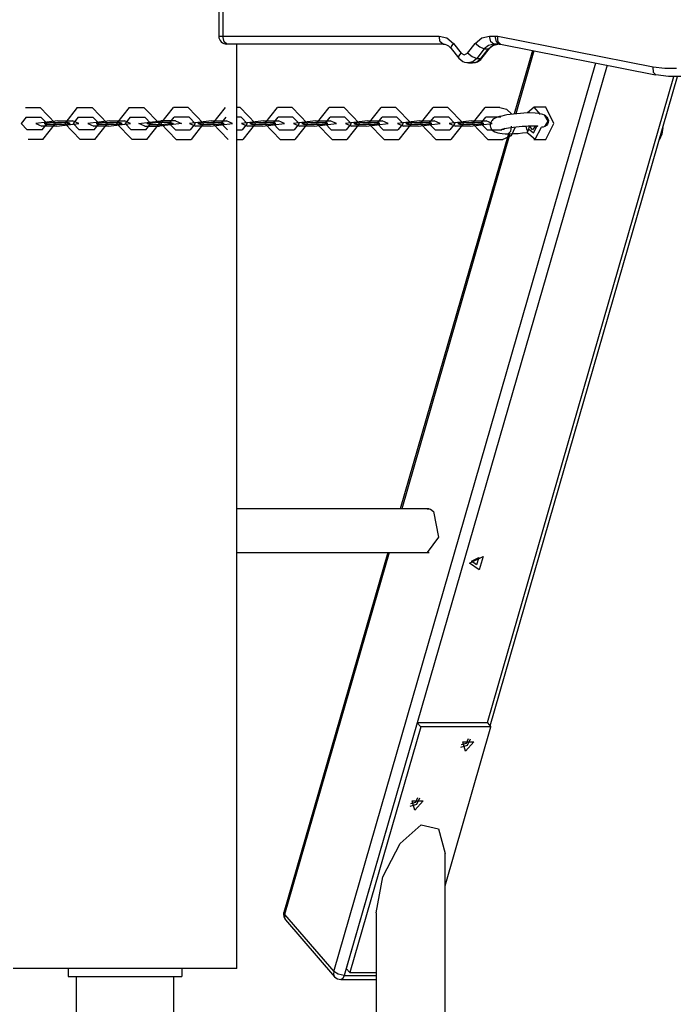
# Model space of a CAD drawing. Units: inches. Extents: x 221 to 372, y 111 to 308.
# Drawn here: x 264 to 268, y 258 to 264 of the extents above; entities that cross this region are included whole.
import ezdxf

# ---------------------------------------------------------------- set-up
doc = ezdxf.new("R2010")
doc.units = ezdxf.units.IN
doc.header["$MEASUREMENT"] = 0
doc.layers.add('Ebene 1', color=7, linetype='Continuous')

# ---------------------------------------------------------------- blocks, each defined once
blk = doc.blocks.new('block 2')
at = {"layer": 'Ebene 1', "color": 179, "lineweight": 25, "true_color": 0x1a171b}
for points in [[(265.4859482843229, 269.5155042186454), (265.4859482843229, 263.9155015073719)], [(265.5105807170425, 269.5155042186454), (265.5105807170425, 263.9155015073719)], [(265.4859482843229, 263.9155015073719), (265.4926662205192, 263.9155015073719), (265.5105807170425, 263.9155015073719)], [(265.5105807170425, 263.9155015073719), (266.8445216889313, 263.9155015073719)], [(265.5357299140848, 263.86571987761), (265.5179876723358, 263.8803615334223), (265.5105807170425, 263.9155015073719)], [(266.8445216889313, 263.9155015073719), (266.8934420448218, 263.9039604374963), (266.9340941715477, 263.8700262469665)], [(266.8694986311993, 263.86571987761), (266.8519286442245, 263.8803615334223), (266.8445216889313, 263.9155015073719)], [(267.0667303477298, 263.8700262469665), (267.1073824744558, 263.9039604374963), (267.1563028303464, 263.9155015073719)], [(267.1563028303464, 263.9155015073719), (267.1909260399731, 263.9155015073719)], [(267.1814520273887, 263.86571987761), (267.1633652760911, 263.8803615334223), (267.1563028303464, 263.9155015073719)], [(267.1909260399731, 263.9155015073719), (267.1990220143634, 263.9155015073719), (267.2071179887538, 263.9144679787262)], [(267.2159029822412, 263.86571987761), (267.1983329952664, 263.8803615334223), (267.1909260399731, 263.9155015073719)], [(267.223654447083, 263.8650308585129), (267.209874065142, 263.879500259551), (267.2067734792053, 263.8953476987831), (267.2071179887538, 263.9144679787262)], [(267.2071179887538, 263.9144679787262), (268.164682278879, 263.7265380200059)], [(266.8694986311993, 263.86571987761), (265.5357299140848, 263.86571987761)], [(265.5973971232708, 258.1656371424899), (265.5973971232708, 263.86571987761)], [(266.8694986311993, 263.86571987761), (266.8803506819779, 263.8646863489644), (266.8913749875306, 263.8612412534791), (266.9030883121805, 263.8548678268314), (266.913940362959, 263.8457383237955), (266.9168686941215, 263.8424654830845), (266.9196247705097, 263.8390203875993)], [(266.9196247705097, 263.8390203875993), (266.9206582991553, 263.8515949861205), (266.9340941715477, 263.8700262469665)], [(266.9196247705097, 263.8390203875993), (266.9668225786576, 263.7794202357044)], [(266.9340941715477, 263.8700262469665), (266.9809474701472, 263.8104260950717)], [(267.0193602848076, 263.8104260950717), (267.0667303477298, 263.8700262469665)], [(267.1235744232365, 263.8364365659854), (267.0967026784515, 263.8464273428926), (267.0667303477298, 263.8700262469665)], [(267.1235744232365, 263.8364365659854), (267.0765488698628, 263.7768364140906)], [(267.1015258121309, 263.7768364140906), (267.1485513655045, 263.8364365659854)], [(267.1087605126499, 263.7794202357044), (267.1559583207978, 263.8390203875993)], [(267.1814520273887, 263.86571987761), (267.1495848941501, 263.8579684127682), (267.1235744232365, 263.8364365659854)], [(267.1235744232365, 263.8364365659854), (267.1485513655045, 263.8364365659854)], [(267.1485513655045, 263.8364365659854), (267.1747340911924, 263.8579684127682), (267.2060844601082, 263.86571987761)], [(267.1556138112493, 263.8390203875993), (267.1528577348611, 263.8369533303081), (267.1485513655045, 263.8364365659854)], [(267.1559583207978, 263.8390203875993), (267.1654323333823, 263.8491834192808), (267.1761121293865, 263.8571071388968), (267.1876531992621, 263.8626192916732), (267.199366523912, 263.8653753680614), (267.2028116193972, 263.8653753680614), (267.2060844601082, 263.86571987761)], [(267.2159029822412, 263.86571987761), (267.1814520273887, 263.86571987761)], [(267.2159029822412, 263.86571987761), (267.2205538611462, 263.8653753680614), (267.2250324852771, 263.8650308585129)], [(267.223654447083, 263.8650308585129), (268.1796684442398, 263.6774454093411)], [(266.9668225786576, 263.7794202357044), (266.9675115977547, 263.7916503246771), (266.9809474701472, 263.8104260950717)], [(266.9668225786576, 263.7794202357044), (266.9778468842104, 263.7683959301517), (266.9902492279573, 263.7596109366643), (267.00247931693, 263.7539265291136), (267.0155706797739, 263.7515149622739), (267.0198770491305, 263.7515149622739), (267.0243556732613, 263.7518594718225)], [(266.9809474701472, 263.8104260950717), (267.0004122596388, 263.8004353181645), (267.0193602848076, 263.8104260950717)], [(267.0765488698628, 263.7768364140906), (267.0493326155294, 263.7868271909978), (267.0193602848076, 263.8104260950717)], [(267.0765488698628, 263.7768364140906), (267.0529499657889, 263.7570271150503), (267.0243556732613, 263.7508259431769)], [(267.0505383989492, 263.7508259431769), (267.0784436723797, 263.7575438793731), (267.1015258121309, 263.7768364140906)], [(267.0508829084977, 263.7518594718225), (267.0600124115336, 263.7518594718225), (267.068797405021, 263.7532375100166), (267.0815442583165, 263.7575438793731), (267.0936020925148, 263.7649508346664), (267.1015258121309, 263.7716687708627), (267.1087605126499, 263.7794202357044)], [(267.0765488698628, 263.7768364140906), (267.1015258121309, 263.7768364140906)], [(267.1087605126499, 263.7794202357044), (267.1060044362617, 263.7773531784133), (267.1015258121309, 263.7768364140906)], [(267.4215751827106, 263.8266180438524), (267.3084037960201, 263.4350829419537)], [(267.4296711571009, 263.8248954961098), (267.317533299056, 263.4361164705993)], [(266.1949489351874, 258.1472058816437), (267.8120767559637, 263.7496201597571)], [(267.8806341561202, 263.7363565421388), (266.2598889850843, 258.1222289393757)], [(267.0253892019069, 263.7508259431769), (267.0505383989492, 263.7508259431769)], [(268.164682278879, 263.7265380200059), (268.2365125197464, 263.7168917526472), (268.3095485440338, 263.7168917526472)], [(268.1822522658538, 263.6771008997925), (268.1667493361701, 263.6913980460563), (268.164682278879, 263.7265380200059)], [(267.1428669579539, 259.6814791559998), (268.2930120857046, 263.6659043394655)], [(267.1602646901544, 259.6609808378626), (268.31626648023, 263.6659043394655)], [(268.3367647983672, 263.6667656133368), (268.2590778951748, 263.6667656133368), (268.1822522658538, 263.6771008997925)], [(265.6175509318595, 263.4748737948084), (265.5973971232708, 263.4748737948084)], [(265.6175509318595, 263.4748737948084), (265.7126355672524, 263.3765163187045), (265.6347764092857, 263.2781588426006)], [(265.8643920233777, 263.2781588426006), (265.7691351332105, 263.3765163187045), (265.8471665459514, 263.4748737948084)], [(265.938117066762, 263.4748737948084), (265.8471665459514, 263.4748737948084)], [(265.938117066762, 263.4748737948084), (266.0332017021549, 263.3765163187045), (265.955170289414, 263.2781588426006)], [(266.1847859035059, 263.2781588426006), (266.0895290133387, 263.3765163187045), (266.1675604260797, 263.4748737948084)], [(266.2585109468902, 263.4748737948084), (266.1675604260797, 263.4748737948084)], [(266.2585109468902, 263.4748737948084), (266.3537678370574, 263.3765163187045), (266.2757364243165, 263.2781588426006)], [(266.5051797836342, 263.2781588426006), (266.4097506386927, 263.3765163187045), (266.4877820514336, 263.4748737948084)], [(266.5789048270185, 263.4748737948084), (266.4877820514336, 263.4748737948084)], [(266.5789048270185, 263.4748737948084), (266.6741617171857, 263.3765163187045), (266.5961303044447, 263.2781588426006)], [(266.8254014089881, 263.2781588426006), (266.7304890283694, 263.3765163187045), (266.8085204411104, 263.4748737948084)], [(266.899470961921, 263.4748737948084), (266.8085204411104, 263.4748737948084)], [(266.899470961921, 263.4748737948084), (266.9943833425396, 263.3765163187045), (266.9163519297987, 263.2781588426006)], [(267.1461397986649, 263.2781588426006), (267.0508829084977, 263.3765163187045), (267.1287420664643, 263.4748737948084)], [(267.2198648420492, 263.4748737948084), (267.1287420664643, 263.4748737948084)], [(267.2198648420492, 263.4748737948084), (267.2600002044524, 263.4640217440298), (267.2934176306593, 263.4340494133082)], [(267.4706677933754, 263.4321546107913), (267.4317382143921, 263.4769408520995), (267.3905693233434, 263.4414563686015)], [(267.5023626718397, 263.4769408520995), (267.4289821380039, 263.4769408520995)], [(267.5023626718397, 263.2769530591808), (267.5524888111501, 263.3772053378016), (267.5023626718397, 263.4769408520995)], [(265.6228908298617, 263.4159626620106), (265.5973971232708, 263.4159626620106)], [(265.6228908298617, 263.4159626620106), (265.6609591349737, 263.3765163187045), (265.6294365112836, 263.3368977206241)], [(265.8592243801498, 263.3368977206241), (265.8209838202635, 263.3765163187045), (265.852161934405, 263.4159626620106)], [(265.9431124552156, 263.4159626620106), (265.852161934405, 263.4159626620106)], [(265.9431124552156, 263.4159626620106), (265.9811807603276, 263.3765163187045), (265.9501749009604, 263.3368977206241)], [(266.1794460055037, 263.3368977206241), (266.1413777003917, 263.3765163187045), (266.1727280693075, 263.4159626620106)], [(266.2638508448924, 263.4159626620106), (266.1727280693075, 263.4159626620106)], [(266.2638508448924, 263.4159626620106), (266.3015746404559, 263.3765163187045), (266.2705687810886, 263.3368977206241)], [(266.5000121404063, 263.3368977206241), (266.4619438352942, 263.3765163187045), (266.4931219494358, 263.4159626620106)], [(266.5840724702464, 263.4159626620106), (266.4931219494358, 263.4159626620106)], [(266.5840724702464, 263.4159626620106), (266.6221407753584, 263.3765163187045), (266.5907904064426, 263.3368977206241)], [(266.8204060205345, 263.3368977206241), (266.7823377154225, 263.3765163187045), (266.8133435747897, 263.4159626620106)], [(266.9044663503746, 263.4159626620106), (266.8133435747897, 263.4159626620106)], [(266.9044663503746, 263.4159626620106), (266.9425346554866, 263.3765163187045), (266.9115287961193, 263.3368977206241)], [(267.1407999006627, 263.3368977206241), (267.1027315955507, 263.3765163187045), (267.1340819644665, 263.4159626620106)], [(267.2248602305028, 263.4159626620106), (267.1340819644665, 263.4159626620106)], [(267.5056355125507, 263.4195800122701), (267.5002956145486, 263.424058636401), (267.4939221879009, 263.4283650057575), (267.485481703962, 263.431982356017), (267.4758354366033, 263.4347384324052), (267.4572319209829, 263.4381835278905), (267.4367336028457, 263.4404228399559), (267.4033161766388, 263.4414563686015), (267.3669704192694, 263.4399060756331), (267.3461275915836, 263.438528037439), (267.3245957448008, 263.4368054896964), (267.3034084075665, 263.4347384324052), (267.2825655798808, 263.431982356017), (267.2636175547119, 263.4290540248546), (267.2458753129628, 263.4254366745951), (267.2317504214734, 263.4223360886583), (267.2183145490808, 263.4192355027216), (267.1990220143634, 263.4128620760739), (267.1824855560342, 263.404421592135), (267.1771456580321, 263.400459732327), (267.17180576003, 263.3958088534219), (267.1697387027388, 263.3933972865822), (267.1676716454477, 263.390641210194), (267.1650878238337, 263.386679350386), (267.1630207665426, 263.3820284714809), (267.1609537092514, 263.3754827900589), (267.1597479258316, 263.3684203443141), (267.1597479258316, 263.3613578985694), (267.1609537092514, 263.3542954528247), (267.1630207665426, 263.348611045274), (267.1654323333823, 263.3437879115946), (267.1690496836418, 263.3384480135925), (267.1728392886756, 263.3344861537844), (267.1876531992621, 263.3250121412), (267.2060844601082, 263.3189832241008), (267.2195203325007, 263.3165716572611), (267.2345064978615, 263.31450459997), (267.2515597205135, 263.3134710713244), (267.2703354909081, 263.3129543070016)], [(267.496678264289, 263.3570515292128), (267.5171765824263, 263.3916747388396), (267.4975395381604, 263.4261256936921)], [(267.5083915889389, 263.4173407002047), (267.509769627133, 263.4159626620106), (267.5161430537807, 263.4057996303291), (267.5190713849432, 263.3944308152278), (267.5183823658461, 263.3827174905779), (267.513731486941, 263.3718654397994), (267.5063245316477, 263.363080446312), (267.496678264289, 263.3570515292128)], [(267.5077025698419, 263.4178574645275), (267.5066690411963, 263.4185464836245), (267.5056355125507, 263.4195800122701)], [(265.7620726874657, 263.3937417961308), (265.6263359253469, 263.3765163187045), (265.6633707018133, 263.359118586504)], [(265.6609591349737, 263.376860828253), (265.6611313897479, 263.3761718091559), (265.6604423706509, 263.3761718091559), (265.6609591349737, 263.376860828253), (265.6609591349737, 263.376860828253)], [(265.7544934773982, 263.359118586504), (265.6633707018133, 263.359118586504)], [(265.7324448662926, 263.3832342549007), (265.6781846123999, 263.3765163187045), (265.6929985229865, 263.3694538729598)], [(265.7839490437971, 263.3694538729598), (265.6929985229865, 263.3694538729598)], [(265.7324448662926, 263.3832342549007), (265.8235676418774, 263.3832342549007)], [(265.7544934773982, 263.359118586504), (265.8902302395171, 263.3765163187045), (265.8531954630506, 263.3937417961308)], [(265.7620726874657, 263.3937417961308), (265.8531954630506, 263.3937417961308)], [(265.7839490437971, 263.3694538729598), (265.8382092976898, 263.3765163187045), (265.8235676418774, 263.3832342549007)], [(265.8209838202635, 263.376860828253), (265.821328329812, 263.3761718091559), (265.820639310715, 263.3761718091559), (265.8209838202635, 263.376860828253), (265.8209838202635, 263.376860828253)], [(266.082466567594, 263.3937417961308), (265.9465575507008, 263.3765163187045), (265.9839368367158, 263.359118586504)], [(265.9811807603276, 263.376860828253), (265.9815252698762, 263.3761718091559), (265.9808362507791, 263.3761718091559), (265.9811807603276, 263.376860828253), (265.9811807603276, 263.376860828253)], [(266.0750596123007, 263.359118586504), (265.9839368367158, 263.359118586504)], [(266.0528387464208, 263.3832342549007), (265.9984062377539, 263.3765163187045), (266.0137369126633, 263.3694538729598)], [(266.1043429239253, 263.3694538729598), (266.0137369126633, 263.3694538729598)], [(266.0528387464208, 263.3832342549007), (266.1437892672314, 263.3832342549007)], [(266.0750596123007, 263.359118586504), (266.2109686291938, 263.3765163187045), (266.1734170884046, 263.3937417961308)], [(266.082466567594, 263.3937417961308), (266.1734170884046, 263.3937417961308)], [(266.1043429239253, 263.3694538729598), (266.1587754325923, 263.3765163187045), (266.1437892672314, 263.3832342549007)], [(266.1413777003917, 263.376860828253), (266.1417222099403, 263.3761718091559), (266.1410331908432, 263.3761718091559), (266.1413777003917, 263.376860828253), (266.1413777003917, 263.376860828253)], [(266.4028604477222, 263.3937417961308), (266.2669514308291, 263.3765163187045), (266.304330716844, 263.359118586504)], [(266.3015746404559, 263.376860828253), (266.3022636595529, 263.3761718091559), (266.3012301309074, 263.3761718091559), (266.3015746404559, 263.376860828253), (266.3015746404559, 263.376860828253)], [(266.3954534924289, 263.359118586504), (266.304330716844, 263.359118586504)], [(266.3735771360976, 263.3832342549007), (266.3191446274307, 263.3765163187045), (266.3339585380172, 263.3694538729598)], [(266.4249090588278, 263.3694538729598), (266.3339585380172, 263.3694538729598)], [(266.3735771360976, 263.3832342549007), (266.4641831473597, 263.3832342549007)], [(266.3954534924289, 263.359118586504), (266.5311902545478, 263.3765163187045), (266.4938109685328, 263.3937417961308)], [(266.4028604477222, 263.3937417961308), (266.4938109685328, 263.3937417961308)], [(266.4249090588278, 263.3694538729598), (266.4793415674948, 263.3765163187045), (266.4641831473597, 263.3832342549007)], [(266.46177158052, 263.376860828253), (266.462460599617, 263.3761718091559), (266.46177158052, 263.3761718091559), (266.46177158052, 263.376860828253), (266.46177158052, 263.376860828253)], [(266.723598837399, 263.3937417961308), (266.5875175657316, 263.3765163187045), (266.6247245969723, 263.359118586504)], [(266.6221407753584, 263.376860828253), (266.6226575396811, 263.3761718091559), (266.6219685205841, 263.3761718091559), (266.6221407753584, 263.376860828253), (266.6221407753584, 263.376860828253)], [(266.7156751177829, 263.359118586504), (266.6247245969723, 263.359118586504)], [(266.6937987614515, 263.3832342549007), (266.6395385075589, 263.3765163187045), (266.6543524181454, 263.3694538729598)], [(266.7453029389561, 263.3694538729598), (266.6543524181454, 263.3694538729598)], [(266.6937987614515, 263.3832342549007), (266.7847492822622, 263.3832342549007)], [(266.7156751177829, 263.359118586504), (266.8514118799017, 263.3765163187045), (266.8140325938868, 263.3937417961308)], [(266.723598837399, 263.3937417961308), (266.8140325938868, 263.3937417961308)], [(266.7453029389561, 263.3694538729598), (266.799735447623, 263.3765163187045), (266.7847492822622, 263.3832342549007)], [(266.7823377154225, 263.376860828253), (266.782682224971, 263.3761718091559), (266.781993205874, 263.3761718091559), (266.7823377154225, 263.376860828253), (266.7823377154225, 263.376860828253)], [(267.0438204627529, 263.3937417961308), (266.9079114458598, 263.3765163187045), (266.9454629866491, 263.359118586504)], [(266.9425346554866, 263.376860828253), (266.9428791650352, 263.3761718091559), (266.9421901459381, 263.3761718091559), (266.9425346554866, 263.376860828253), (266.9425346554866, 263.376860828253)], [(267.0360689979111, 263.359118586504), (266.9454629866491, 263.359118586504)], [(267.0140203868056, 263.3832342549007), (266.9597601329128, 263.3765163187045), (266.9750908078222, 263.3694538729598)], [(267.0656968190843, 263.3694538729598), (266.9750908078222, 263.3694538729598)], [(267.0140203868056, 263.3832342549007), (267.1051431623904, 263.3832342549007)], [(267.0360689979111, 263.359118586504), (267.1721502695785, 263.3765163187045), (267.1347709835636, 263.3937417961308)], [(267.0438204627529, 263.3937417961308), (267.1347709835636, 263.3937417961308)], [(267.0656968190843, 263.3694538729598), (267.1199570729769, 263.3765163187045), (267.1051431623904, 263.3832342549007)], [(267.1027315955507, 263.376860828253), (267.102903850325, 263.3761718091559), (267.1022148312279, 263.3761718091559), (267.1027315955507, 263.376860828253), (267.1027315955507, 263.376860828253)], [(267.2300278737307, 263.3405150708836), (267.2303723832792, 263.3401705613351), (267.2336452239902, 263.3412040899807), (267.2389851219924, 263.3425821281748), (267.247942370254, 263.3446491854659), (267.2596556949039, 263.3472330070799), (267.2727470577478, 263.349300064371), (267.2875609683344, 263.3517116312107), (267.3034084075665, 263.3539509432761), (267.3204616302185, 263.3560180005672), (267.3387206362903, 263.3577405483099), (267.357496406685, 263.359118586504), (267.3760999223053, 263.3603243699238), (267.3940144188286, 263.3610133890209), (267.4029716670902, 263.3613578985694), (267.4117566605776, 263.3613578985694), (267.419852634968, 263.3613578985694), (267.4269150807127, 263.3613578985694), (267.4332885073604, 263.3613578985694), (267.4384561505883, 263.3613578985694), (267.4427625199449, 263.3613578985694), (267.4458631058816, 263.3617024081179), (267.4484469274955, 263.362391427215)], [(267.3147772226678, 263.3546399623731), (267.2889390065285, 263.2995184346092), (267.2370903194754, 263.2781588426006)], [(267.2896280256255, 263.3599798603753), (267.2854939110432, 263.3274237080397), (267.2703354909081, 263.3129543070016)], [(267.3800617821133, 263.3603243699238), (267.3848849157927, 263.3415485995292), (267.3922918710859, 263.328284981911)], [(267.3869519730839, 263.3222560648118), (267.4374226219427, 263.2788478616977), (267.4773857295717, 263.3536064337276)], [(267.3965982404425, 263.3437879115946), (267.4265705711642, 263.3179496954552), (267.4505139847867, 263.362391427215)], [(267.4007323550248, 263.3613578985694), (267.4003878454763, 263.3599798603753), (267.4000433359278, 263.3549844719217), (267.3990098072822, 263.3503335930166), (267.3979762786366, 263.3468884975313), (267.3965982404425, 263.3437879115946)], [(267.4398341887824, 263.3610133890209), (267.4215751827106, 263.3368977206241), (267.4033161766388, 263.3610133890209)], [(267.44741339885, 263.3651475036032), (267.4505139847867, 263.3617024081179), (267.4541313350462, 263.3589463317297)], [(267.496678264289, 263.3570515292128), (267.4872042517046, 263.3542954528247), (267.4773857295717, 263.3536064337276)], [(268.2258327237421, 263.3522283955335), (268.2182535136746, 263.3108872497105), (268.2041286221851, 263.2769530591808)], [(268.2041286221851, 263.2769530591808), (268.2182535136746, 263.3108872497105), (268.2258327237421, 263.3522283955335)], [(265.5973971232708, 263.3368977206241), (265.6294365112836, 263.3368977206241)], [(265.8592243801498, 263.3368977206241), (265.9501749009604, 263.3368977206241)], [(266.1794460055037, 263.3368977206241), (266.2705687810886, 263.3368977206241)], [(266.5000121404063, 263.3368977206241), (266.5907904064426, 263.3368977206241)], [(267.2734360768449, 263.3134710713244), (266.6056043170292, 261.0004339625277)], [(267.2817043060094, 263.3119207783561), (266.6143893105166, 261.0004339625277)], [(266.8204060205345, 263.3368977206241), (266.9115287961193, 263.3368977206241)], [(267.1407999006627, 263.3368977206241), (267.2317504214734, 263.3368977206241)], [(267.2515597205135, 263.3446491854659), (267.2424302174776, 263.3391370326895), (267.2317504214734, 263.3368977206241)], [(267.2710245100052, 263.3134710713244), (267.2751586245874, 263.3134710713244), (267.279464993944, 263.3134710713244), (267.3051309553092, 263.3136433260987), (267.3326917191911, 263.3155381286156), (267.3595634639761, 263.3179496954552), (267.3867797183096, 263.3213947909405)], [(267.3922918710859, 263.328284981911), (267.3898803042463, 263.324323122103), (267.3869519730839, 263.3222560648118)], [(267.3965982404425, 263.3437879115946), (267.3950479474742, 263.3344861537844), (267.3922918710859, 263.328284981911)], [(265.5973971232708, 263.2781588426006), (265.6347764092857, 263.2781588426006)], [(265.8643920233777, 263.2781588426006), (265.955170289414, 263.2781588426006)], [(266.1847859035059, 263.2781588426006), (266.2757364243165, 263.2781588426006)], [(266.5051797836342, 263.2781588426006), (266.5961303044447, 263.2781588426006)], [(266.8254014089881, 263.2781588426006), (266.9163519297987, 263.2781588426006)], [(267.1461397986649, 263.2781588426006), (267.2370903194754, 263.2781588426006)], [(267.4289821380039, 263.2769530591808), (267.5023626718397, 263.2769530591808)], [(266.7831989892938, 261.0002617077534), (265.5973971232708, 261.0002617077534)], [(266.7718301741925, 261.0002617077534), (266.7921562375554, 260.997333376591), (266.8112765174986, 260.9825194660044)], [(266.8112765174986, 260.9825194660044), (266.8419378673173, 260.8252508571027), (266.7718301741925, 260.7310274955811)], [(265.5973971232708, 260.7310274955811), (266.7831989892938, 260.7310274955811)], [(266.5279174138368, 260.7313720051297), (265.886957398806, 258.5113524744347)], [(266.5368746620985, 260.7313720051297), (265.8916082777112, 258.4972275829451)], [(267.0327961572002, 260.6657429361356), (267.1163397227174, 260.7069118271844), (267.0925685638692, 260.6245740450869), (267.0327961572002, 260.6657429361356), (267.0327961572002, 260.6657429361356)], [(267.0438204627529, 260.6781452798826), (267.0892957231582, 260.700710655311), (267.0762043603143, 260.6555799044542), (267.0438204627529, 260.6781452798826), (267.0438204627529, 260.6781452798826)], [(266.7096462006837, 259.6811346464513), (266.2722913288313, 258.1656371424899)], [(266.7315225570151, 259.6561577041832), (266.2941676851626, 258.1406602002218)], [(266.7096462006837, 259.6811346464513), (266.7315225570151, 259.6561577041832)], [(267.1428669579539, 259.6811346464513), (266.7096462006837, 259.6811346464513)], [(267.1643988047367, 259.6561577041832), (266.7315225570151, 259.6561577041832)], [(266.8815564653977, 258.6756835290811), (267.1643988047367, 259.6561577041832)], [(267.1428669579539, 259.6811346464513), (267.1643988047367, 259.6561577041832)], [(266.978880412856, 259.5304117189715), (267.0198770491305, 259.543158572267), (267.0381360552023, 259.5817436417018)], [(267.0240111637128, 259.5820881512503), (267.0124700938372, 259.5517713109801), (266.9806029605986, 259.5445366104611)], [(267.0081637244806, 259.5047457576065), (266.9912827566029, 259.5629678713072), (267.0588066281138, 259.5629678713072), (267.0081637244806, 259.5047457576065), (267.0081637244806, 259.5047457576065)], [(266.6660657427953, 259.1667818905034), (266.7068901242955, 259.1795287437989), (266.7251491303674, 259.2179415584594)], [(266.7111964936521, 259.218286068008), (266.6994831690022, 259.1879692277378), (266.6681328000864, 259.180906781993)], [(266.6951767996457, 259.1409436743641), (266.6782958317679, 259.1993380428391), (266.7459919580531, 259.1993380428391), (266.6951767996457, 259.1409436743641), (266.6951767996457, 259.1409436743641)], [(266.4574652111634, 258.5077351241752), (266.4979450831151, 258.7297715281995), (266.6038817692865, 258.936821766863), (266.7346231429518, 259.050337663102), (266.8409043386717, 259.026738759028), (266.8815564653977, 258.8746377933543)], [(266.8815564653977, 252.7156683395989), (266.8815564653977, 258.8746377933543)], [(265.8916082777112, 258.4972275829451), (265.8874741631288, 258.5046345382385), (265.886957398806, 258.5113524744347)], [(265.8916082777112, 258.4972275829451), (265.8905747490655, 258.4791408316476), (265.8971204304875, 258.4648436853838)], [(265.8916082777112, 258.4972275829451), (266.1949489351874, 258.1472058816437)], [(266.4574652111634, 258.5077351241752), (266.4574652111634, 253.0203870352692)], [(265.8971204304875, 258.4648436853838), (266.2002888331895, 258.1148219840824)], [(265.5973971232708, 258.1656371424899), (265.4654499661858, 258.1656371424899), (265.120423653338, 258.1656371424899), (264.6942653418126, 258.1656371424899), (264.3492390289648, 258.1656371424899), (264.2172918718797, 258.1656371424899)], [(264.5573227962739, 258.1656371424899), (264.5573227962739, 258.1155110031794)], [(265.2573661988766, 258.1656371424899), (265.2573661988766, 258.1155110031794)], [(266.1949489351874, 258.1472058816437), (266.1935708969933, 258.1292913851204), (266.2002888331895, 258.1148219840824)], [(266.2598889850843, 258.1222289393757), (266.2228542086179, 258.129635894669), (266.1949489351874, 258.1472058816437)], [(266.2722913288313, 258.1656371424899), (266.2941676851626, 258.1406602002218)], [(266.2941676851626, 258.1406602002218), (266.4574652111634, 258.1406602002218)], [(264.5573227962739, 258.1155110031794), (265.2573661988766, 258.1155110031794)], [(264.6057263878416, 258.1155110031794), (264.6057263878416, 256.6906195104801)], [(265.2089626073089, 252.7454684155463), (265.2089626073089, 258.1155110031794)], [(266.2598889850843, 258.1222289393757), (266.2507594820484, 258.1041421880781), (266.238012628753, 258.0974242518819)], [(266.238012628753, 258.0974242518819), (266.4574652111634, 258.0974242518819)], [(266.2598889850843, 258.1222289393757), (266.4574652111634, 258.1222289393757)]]:
    blk.add_lwpolyline(points, dxfattribs=at)
at = {"layer": 'Ebene 1', "color": 9, "lineweight": 25, "true_color": 0xa9d2ac}
for points in [[(264.2925672082324, 263.4748737948084), (264.383517729043, 263.4748737948084)], [(264.4007432064693, 263.2781588426006), (264.4787746192102, 263.3765163187045), (264.383517729043, 263.4748737948084)], [(264.6131333431349, 263.4748737948084), (264.5352741851683, 263.3765163187045), (264.6300143110126, 263.2781588426006)], [(264.6131333431349, 263.4748737948084), (264.703739354397, 263.4748737948084)], [(264.7211370865975, 263.2781588426006), (264.7991684993384, 263.3765163187045), (264.703739354397, 263.4748737948084)], [(264.9335272232632, 263.4748737948084), (264.8554958105223, 263.3765163187045), (264.9507527006894, 263.2781588426006)], [(264.9335272232632, 263.4748737948084), (265.0244777440737, 263.4748737948084)], [(265.0413587119515, 263.2781588426006), (265.1197346342409, 263.3765163187045), (265.0244777440737, 263.4748737948084)], [(265.2234320083469, 263.2781588426006), (265.1281751181798, 263.3765163187045), (265.2062065309207, 263.4748737948084)], [(265.2971570517313, 263.4748737948084), (265.2062065309207, 263.4748737948084)], [(265.2971570517313, 263.4748737948084), (265.3924139418984, 263.3765163187045), (265.3145547839318, 263.2781588426006)], [(265.5438258884752, 263.2781588426006), (265.448568998308, 263.3765163187045), (265.5267726658232, 263.4748737948084)], [(264.2977348514603, 263.4159626620106), (264.2667289920931, 263.3765163187045), (264.3044527876565, 263.3368977206241)], [(264.2977348514603, 263.4159626620106), (264.3888576270452, 263.4159626620106)], [(264.3954033084671, 263.3368977206241), (264.4269259321572, 263.3765163187045), (264.3888576270452, 263.4159626620106)], [(264.6181287315885, 263.4159626620106), (264.586950617447, 263.3765163187045), (264.6251911773333, 263.3368977206241)], [(264.6181287315885, 263.4159626620106), (264.7090792523991, 263.4159626620106)], [(264.7161416981439, 263.3368977206241), (264.7471475575111, 263.3765163187045), (264.7090792523991, 263.4159626620106)], [(264.9388671212653, 263.4159626620106), (264.9073444975753, 263.3765163187045), (264.9455850574615, 263.3368977206241)], [(264.9388671212653, 263.4159626620106), (265.0294731325274, 263.4159626620106)], [(265.0365355782722, 263.3368977206241), (265.0675414376394, 263.3765163187045), (265.0294731325274, 263.4159626620106)], [(265.2182643651191, 263.3368977206241), (265.1801960600071, 263.3765163187045), (265.2115464289228, 263.4159626620106)], [(265.3024969497334, 263.4159626620106), (265.2115464289228, 263.4159626620106)], [(265.3024969497334, 263.4159626620106), (265.3405652548454, 263.3765163187045), (265.3092148859296, 263.3368977206241)], [(265.5388305000216, 263.3368977206241), (265.5007621949096, 263.3765163187045), (265.5317680542768, 263.4159626620106)], [(264.2663844825445, 263.376860828253), (264.266039972996, 263.3761718091559), (264.2670735016416, 263.3761718091559), (264.2663844825445, 263.376860828253), (264.2663844825445, 263.376860828253)], [(264.4932440202483, 263.3937417961308), (264.3573350033551, 263.3765163187045), (264.3947142893701, 263.359118586504)], [(264.4858370649549, 263.359118586504), (264.3947142893701, 263.359118586504)], [(264.4639607086236, 263.3832342549007), (264.4095281999566, 263.3765163187045), (264.4243421105433, 263.3694538729598)], [(264.5154648861281, 263.3694538729598), (264.4243421105433, 263.3694538729598)], [(264.4269259321572, 263.376860828253), (264.4264091678344, 263.3761718091559), (264.4272704417057, 263.3761718091559), (264.4269259321572, 263.376860828253), (264.4269259321572, 263.376860828253)], [(264.4639607086236, 263.3832342549007), (264.5545667198857, 263.3832342549007)], [(264.4858370649549, 263.359118586504), (264.6215738270738, 263.3765163187045), (264.5841945410588, 263.3937417961308)], [(264.4932440202483, 263.3937417961308), (264.5841945410588, 263.3937417961308)], [(264.5154648861281, 263.3694538729598), (264.5697251400208, 263.3765163187045), (264.5545667198857, 263.3832342549007)], [(264.586950617447, 263.376860828253), (264.5866061078985, 263.3761718091559), (264.5874673817698, 263.3761718091559), (264.586950617447, 263.376860828253), (264.586950617447, 263.376860828253)], [(264.813982409925, 263.3937417961308), (264.6780733930319, 263.3765163187045), (264.7151081694983, 263.359118586504)], [(264.8060586903089, 263.359118586504), (264.7151081694983, 263.359118586504)], [(264.7841823339776, 263.3832342549007), (264.7299220800849, 263.3765163187045), (264.7447359906715, 263.3694538729598)], [(264.835686511482, 263.3694538729598), (264.7447359906715, 263.3694538729598)], [(264.7471475575111, 263.376860828253), (264.7468030479626, 263.3761718091559), (264.7474920670597, 263.3761718091559), (264.7471475575111, 263.376860828253), (264.7471475575111, 263.376860828253)], [(264.7841823339776, 263.3832342549007), (264.8753051095624, 263.3832342549007)], [(264.8060586903089, 263.359118586504), (264.941967707202, 263.3765163187045), (264.904588421187, 263.3937417961308)], [(264.813982409925, 263.3937417961308), (264.904588421187, 263.3937417961308)], [(264.835686511482, 263.3694538729598), (264.890119020149, 263.3765163187045), (264.8753051095624, 263.3832342549007)], [(264.9073444975753, 263.376860828253), (264.9069999880267, 263.3761718091559), (264.9076890071238, 263.3761718091559), (264.9073444975753, 263.376860828253), (264.9073444975753, 263.376860828253)], [(265.0291286229788, 263.359118586504), (264.9917493369639, 263.3765163187045), (265.1278306086313, 263.3937417961308)], [(265.0291286229788, 263.359118586504), (265.1200791437894, 263.359118586504)], [(265.058756444152, 263.3694538729598), (265.0439425335654, 263.3765163187045), (265.0982027874581, 263.3832342549007)], [(265.058756444152, 263.3694538729598), (265.1497069649626, 263.3694538729598)], [(265.0675414376394, 263.376860828253), (265.0671969280909, 263.3761718091559), (265.0678859471879, 263.3761718091559), (265.0675414376394, 263.376860828253), (265.0675414376394, 263.376860828253)], [(265.1891533082687, 263.3832342549007), (265.0982027874581, 263.3832342549007)], [(265.2184366198933, 263.3937417961308), (265.2559881606825, 263.3765163187045), (265.1200791437894, 263.359118586504)], [(265.2184366198933, 263.3937417961308), (265.1278306086313, 263.3937417961308)], [(265.1891533082687, 263.3832342549007), (265.2039672188553, 263.3765163187045), (265.1497069649626, 263.3694538729598)], [(265.1801960600071, 263.376860828253), (265.1808850791041, 263.3761718091559), (265.1796792956843, 263.3761718091559), (265.1801960600071, 263.376860828253), (265.1801960600071, 263.376860828253)], [(265.4415065525632, 263.3937417961308), (265.3055975356701, 263.3765163187045), (265.3429768216851, 263.359118586504)], [(265.3402207452969, 263.376860828253), (265.3409097643939, 263.3761718091559), (265.3402207452969, 263.3761718091559), (265.3402207452969, 263.376860828253), (265.3402207452969, 263.376860828253)], [(265.4340995972699, 263.359118586504), (265.3429768216851, 263.359118586504)], [(265.4122232409386, 263.3832342549007), (265.3579629870459, 263.3765163187045), (265.3727768976325, 263.3694538729598)], [(265.4637274184431, 263.3694538729598), (265.3727768976325, 263.3694538729598)], [(265.4122232409386, 263.3832342549007), (265.5028292522007, 263.3832342549007)], [(265.4340995972699, 263.359118586504), (265.5698363593888, 263.3765163187045), (265.5324570733738, 263.3937417961308)], [(265.4415065525632, 263.3937417961308), (265.5324570733738, 263.3937417961308)], [(265.4637274184431, 263.3694538729598), (265.5179876723358, 263.3765163187045), (265.5028292522007, 263.3832342549007)], [(265.5007621949096, 263.376860828253), (265.5011067044581, 263.3761718091559), (265.500417685361, 263.3761718091559), (265.5007621949096, 263.376860828253), (265.5007621949096, 263.376860828253)], [(267.2629285356148, 263.376860828253), (267.2632730451634, 263.3761718091559), (267.262411771292, 263.3761718091559), (267.2629285356148, 263.376860828253), (267.2629285356148, 263.376860828253)], [(264.3954033084671, 263.3368977206241), (264.3044527876565, 263.3368977206241)], [(264.7161416981439, 263.3368977206241), (264.6251911773333, 263.3368977206241)], [(265.0365355782722, 263.3368977206241), (264.9455850574615, 263.3368977206241)], [(265.2182643651191, 263.3368977206241), (265.3092148859296, 263.3368977206241)], [(264.4007432064693, 263.2781588426006), (264.3097926856587, 263.2781588426006)], [(264.7211370865975, 263.2781588426006), (264.6300143110126, 263.2781588426006)], [(265.0413587119515, 263.2781588426006), (264.9507527006894, 263.2781588426006)], [(265.2234320083469, 263.2781588426006), (265.3145547839318, 263.2781588426006)]]:
    blk.add_lwpolyline(points, dxfattribs=at)
at = {"layer": 'Ebene 1', "color": 179, "lineweight": 25, "true_color": 0x1a171b}
for points in [[(265.4859482843229, 263.9155015073719), (265.4859482843229, 263.8884575078126), (265.5085136597514, 263.86571987761), (265.5357299140848, 263.86571987761)], [(265.886957398806, 258.5113524744347), (265.882306519901, 258.495160525654), (265.886268379709, 258.4775905386792), (265.8971204304875, 258.4648436853838)], [(266.2002888331895, 258.1148219840824), (266.209762845774, 258.1034531689811), (266.223543227715, 258.0974242518819), (266.238012628753, 258.0974242518819)]]:
    blk.add_open_spline(points, degree=3, dxfattribs=at)
at = {"layer": 'Ebene 1', "color": 9, "lineweight": 25, "true_color": 0xa9d2ac}
for points in [[(264.4095281999566, 263.3765163187045), (264.4095281999566, 263.3765163187045), (264.4088391808596, 263.3765163187045), (264.4088391808596, 263.3765163187045), (264.4088391808596, 263.3765163187045), (264.4095281999566, 263.3765163187045), (264.4095281999566, 263.3765163187045), (264.4095281999566, 263.3765163187045), (264.4095281999566, 263.3765163187045), (264.4095281999566, 263.3765163187045)], [(264.5697251400208, 263.3765163187045), (264.5697251400208, 263.3765163187045), (264.5690361209237, 263.3765163187045), (264.5690361209237, 263.3765163187045), (264.5690361209237, 263.3765163187045), (264.5697251400208, 263.3765163187045), (264.5697251400208, 263.3765163187045), (264.5697251400208, 263.3765163187045), (264.5697251400208, 263.3765163187045), (264.5697251400208, 263.3765163187045)], [(264.7302665896334, 263.3765163187045), (264.7302665896334, 263.3765163187045), (264.7292330609878, 263.3765163187045), (264.7292330609878, 263.3765163187045), (264.7292330609878, 263.3765163187045), (264.7302665896334, 263.3765163187045), (264.7302665896334, 263.3765163187045), (264.7302665896334, 263.3765163187045), (264.7302665896334, 263.3765163187045), (264.7302665896334, 263.3765163187045)], [(264.8904635296975, 263.3765163187045), (264.8904635296975, 263.3765163187045), (264.8897745106005, 263.3765163187045), (264.8897745106005, 263.3765163187045), (264.8897745106005, 263.3765163187045), (264.8904635296975, 263.3765163187045), (264.8904635296975, 263.3765163187045), (264.8904635296975, 263.3765163187045), (264.8904635296975, 263.3765163187045), (264.8904635296975, 263.3765163187045)], [(265.0439425335654, 263.3765163187045), (265.0439425335654, 263.3765163187045), (265.0432535144683, 263.3765163187045), (265.0432535144683, 263.3765163187045), (265.0432535144683, 263.3765163187045), (265.0439425335654, 263.3765163187045), (265.0439425335654, 263.3765163187045), (265.0439425335654, 263.3765163187045), (265.0439425335654, 263.3765163187045), (265.0439425335654, 263.3765163187045)], [(265.2043117284038, 263.3765163187045), (265.2043117284038, 263.3765163187045), (265.2032781997582, 263.3765163187045), (265.2032781997582, 263.3765163187045), (265.2032781997582, 263.3765163187045), (265.2043117284038, 263.3765163187045), (265.2043117284038, 263.3765163187045), (265.2043117284038, 263.3765163187045), (265.2043117284038, 263.3765163187045), (265.2043117284038, 263.3765163187045)], [(265.3574462227231, 263.3765163187045), (265.3574462227231, 263.3765163187045), (265.3581352418202, 263.3765163187045), (265.3581352418202, 263.3765163187045), (265.3581352418202, 263.3765163187045), (265.3574462227231, 263.3765163187045), (265.3574462227231, 263.3765163187045), (265.3574462227231, 263.3765163187045), (265.3574462227231, 263.3765163187045), (265.3574462227231, 263.3765163187045)], [(265.5176431627873, 263.3765163187045), (265.5176431627873, 263.3765163187045), (265.5185044366586, 263.3765163187045), (265.5185044366586, 263.3765163187045), (265.5185044366586, 263.3765163187045), (265.5176431627873, 263.3765163187045), (265.5176431627873, 263.3765163187045), (265.5176431627873, 263.3765163187045), (265.5176431627873, 263.3765163187045), (265.5176431627873, 263.3765163187045)]]:
    blk.add_open_spline(points, degree=3, knots=[0, 0, 0, 0, 1, 1, 1, 2, 2, 2, 3, 3, 3, 3], dxfattribs=at)
at = {"layer": 'Ebene 1', "color": 179, "lineweight": 25, "true_color": 0x1a171b}
for points in [[(265.6778401028514, 263.3765163187045), (265.6778401028514, 263.3765163187045), (265.6785291219484, 263.3765163187045), (265.6785291219484, 263.3765163187045), (265.6785291219484, 263.3765163187045), (265.6778401028514, 263.3765163187045), (265.6778401028514, 263.3765163187045), (265.6778401028514, 263.3765163187045), (265.6778401028514, 263.3765163187045), (265.6778401028514, 263.3765163187045)], [(265.8380370429155, 263.3765163187045), (265.8380370429155, 263.3765163187045), (265.8387260620125, 263.3765163187045), (265.8387260620125, 263.3765163187045), (265.8387260620125, 263.3765163187045), (265.8380370429155, 263.3765163187045), (265.8380370429155, 263.3765163187045), (265.8380370429155, 263.3765163187045), (265.8380370429155, 263.3765163187045), (265.8380370429155, 263.3765163187045)], [(265.9984062377539, 263.3765163187045), (265.9984062377539, 263.3765163187045), (265.9992675116252, 263.3765163187045), (265.9992675116252, 263.3765163187045), (265.9992675116252, 263.3765163187045), (265.9984062377539, 263.3765163187045), (265.9984062377539, 263.3765163187045), (265.9984062377539, 263.3765163187045), (265.9984062377539, 263.3765163187045), (265.9984062377539, 263.3765163187045)], [(266.1587754325923, 263.3765163187045), (266.1587754325923, 263.3765163187045), (266.1594644516893, 263.3765163187045), (266.1594644516893, 263.3765163187045), (266.1594644516893, 263.3765163187045), (266.1587754325923, 263.3765163187045), (266.1587754325923, 263.3765163187045), (266.1587754325923, 263.3765163187045), (266.1587754325923, 263.3765163187045), (266.1587754325923, 263.3765163187045)], [(266.3188001178821, 263.3765163187045), (266.3188001178821, 263.3765163187045), (266.3194891369791, 263.3765163187045), (266.3194891369791, 263.3765163187045), (266.3194891369791, 263.3765163187045), (266.3188001178821, 263.3765163187045), (266.3188001178821, 263.3765163187045), (266.3188001178821, 263.3765163187045), (266.3188001178821, 263.3765163187045), (266.3188001178821, 263.3765163187045)], [(266.4789970579462, 263.3765163187045), (266.4789970579462, 263.3765163187045), (266.4796860770433, 263.3765163187045), (266.4796860770433, 263.3765163187045), (266.4796860770433, 263.3765163187045), (266.4789970579462, 263.3765163187045), (266.4789970579462, 263.3765163187045), (266.4789970579462, 263.3765163187045), (266.4789970579462, 263.3765163187045), (266.4789970579462, 263.3765163187045)], [(266.6391939980103, 263.3765163187045), (266.6391939980103, 263.3765163187045), (266.6398830171074, 263.3765163187045), (266.6398830171074, 263.3765163187045), (266.6398830171074, 263.3765163187045), (266.6391939980103, 263.3765163187045), (266.6391939980103, 263.3765163187045), (266.6391939980103, 263.3765163187045), (266.6391939980103, 263.3765163187045), (266.6391939980103, 263.3765163187045)], [(266.7993909380745, 263.3765163187045), (266.7993909380745, 263.3765163187045), (266.8000799571715, 263.3765163187045), (266.8000799571715, 263.3765163187045), (266.8000799571715, 263.3765163187045), (266.7993909380745, 263.3765163187045), (266.7993909380745, 263.3765163187045), (266.7993909380745, 263.3765163187045), (266.7993909380745, 263.3765163187045), (266.7993909380745, 263.3765163187045)], [(266.9595878781386, 263.3765163187045), (266.9595878781386, 263.3765163187045), (266.9604491520099, 263.3765163187045), (266.9604491520099, 263.3765163187045), (266.9604491520099, 263.3765163187045), (266.9595878781386, 263.3765163187045), (266.9595878781386, 263.3765163187045), (266.9595878781386, 263.3765163187045), (266.9595878781386, 263.3765163187045), (266.9595878781386, 263.3765163187045)], [(267.1199570729769, 263.3765163187045), (267.1199570729769, 263.3765163187045), (267.120646092074, 263.3765163187045), (267.120646092074, 263.3765163187045), (267.120646092074, 263.3765163187045), (267.1199570729769, 263.3765163187045), (267.1199570729769, 263.3765163187045), (267.1199570729769, 263.3765163187045), (267.1199570729769, 263.3765163187045), (267.1199570729769, 263.3765163187045)]]:
    blk.add_open_spline(points, degree=3, knots=[0, 0, 0, 0, 1, 1, 1, 2, 2, 2, 3, 3, 3, 3], dxfattribs=at)

msp = doc.modelspace()

# ---------------------------------------------------------------- block references
at = {"layer": 'Ebene 1'}
msp.add_blockref('block 2', (0, 0), dxfattribs=at)

doc.saveas('drawing.dxf')
